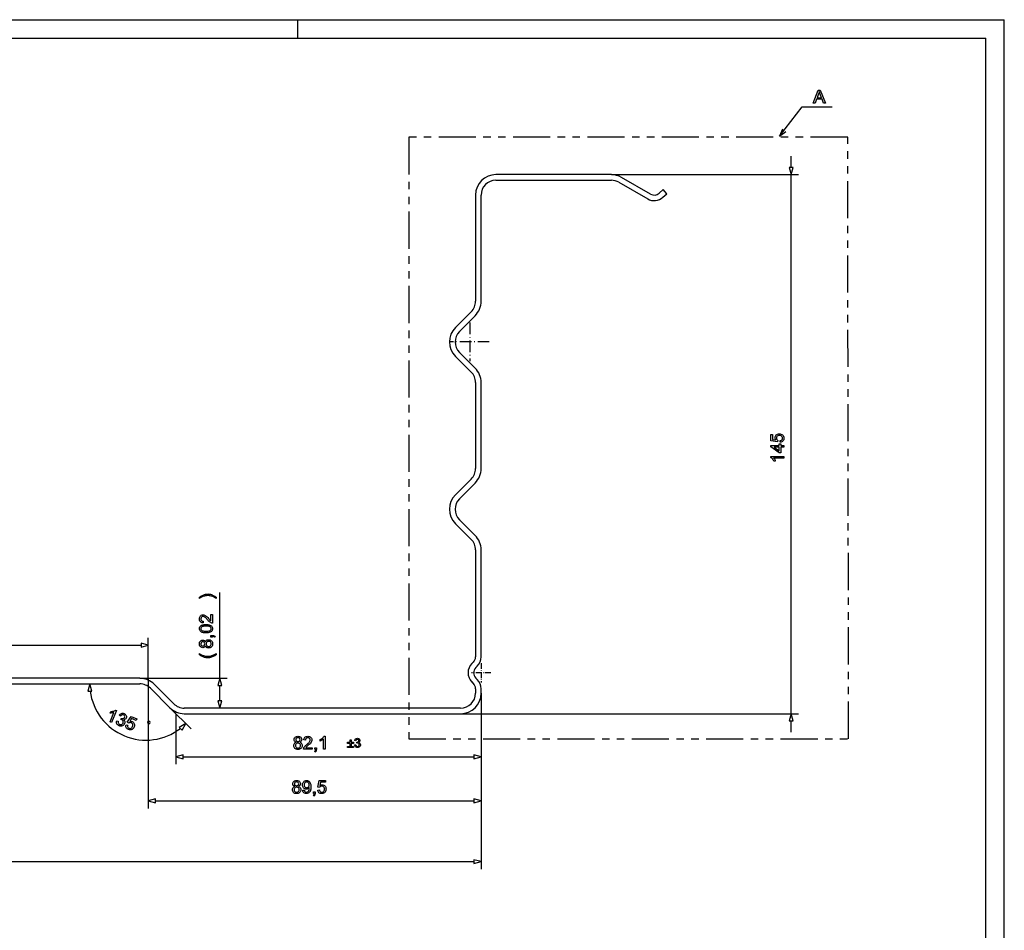
# Model space of a CAD drawing. Extents: x 0 to 841, y 0 to 594.
# Drawn here: x 576 to 841, y 349 to 594 of the extents above; entities that cross this region are included whole.
import ezdxf

# ---------------------------------------------------------------- set-up
doc = ezdxf.new("R2010")
doc.units = 0
doc.linetypes.add('DASHDOT', pattern=[18.5, 12, -3, 0.5, -3])
doc.linetypes.add('PHANTOM', pattern=[20, 10, -2, 2, -2, 2, -2])
doc.layers.get('0').update_dxf_attribs({"linetype": 'CONTINUOUS'})

msp = doc.modelspace()

# ---------------------------------------------------------------- linework, layer by layer
at = {"color": 5}
for p, q in [((0, 594), (841, 594)), ((841, 0), (841, 594)), ((5, 589), (836, 589)), ((836, 5), (836, 589))]:
    msp.add_line(p, q, dxfattribs=at)
at = {"color": 5, "ltscale": 0.125}
msp.add_line((651, 589), (651, 594), dxfattribs=at)
at = {"color": 7, "linetype": 'PHANTOM'}
for p, q in [((798.88, 562.37), (680.81, 562.37)), ((680.81, 562.37), (680.81, 400.59)), ((799.13, 400.59), (798.88, 562.37)), ((680.81, 400.59), (799.13, 400.59))]:
    msp.add_line(p, q, dxfattribs=at)
at = {"color": 7, "ltscale": 0.076703}
msp.add_line((783.69, 554.25), (783.69, 557.32), dxfattribs=at)
at = {"color": 7, "ltscale": 0.05}
for p, q in [((783.17, 554.25), (783.69, 552.32)), ((783.17, 554.25), (783.69, 552.32)), ((630.04, 416.84), (629.52, 414.91)), ((630.04, 416.84), (629.52, 414.91)), ((630.56, 414.91), (630.04, 416.84)), ((630.56, 414.91), (630.04, 416.84)), ((595.04, 415.34), (594.52, 413.41)), ((595.04, 415.34), (594.52, 413.41)), ((595.56, 413.41), (595.04, 415.34)), ((595.56, 413.41), (595.04, 415.34)), ((629.52, 410.75), (630.04, 408.82)), ((629.52, 410.75), (630.04, 408.82)), ((630.04, 408.82), (630.56, 410.75)), ((630.04, 408.82), (630.56, 410.75)), ((783.69, 407.32), (783.17, 405.39)), ((783.69, 407.32), (783.17, 405.39)), ((784.21, 405.39), (783.69, 407.32)), ((784.21, 405.39), (783.69, 407.32)), ((620.86, 404.65), (619.13, 403.65)), ((620.86, 404.65), (619.13, 403.65)), ((619.86, 402.92), (620.86, 404.65)), ((619.86, 402.92), (620.86, 404.65))]:
    msp.add_line(p, q, dxfattribs=at)
at = {"color": 7, "ltscale": 0.025882}
for p, q in [((784.21, 554.25), (783.17, 554.25)), ((784.21, 554.25), (783.17, 554.25)), ((608.86, 426.26), (608.86, 425.22)), ((608.86, 426.26), (608.86, 425.22)), ((594.52, 413.41), (595.56, 413.41)), ((594.52, 413.41), (595.56, 413.41)), ((629.52, 414.91), (630.56, 414.91)), ((629.52, 414.91), (630.56, 414.91)), ((630.56, 410.75), (629.52, 410.75)), ((630.56, 410.75), (629.52, 410.75)), ((783.17, 405.39), (784.21, 405.39)), ((783.17, 405.39), (784.21, 405.39)), ((619.13, 403.65), (619.86, 402.92)), ((619.13, 403.65), (619.86, 402.92)), ((620.12, 395.22), (620.12, 396.26)), ((620.12, 395.22), (620.12, 396.26)), ((698.36, 396.26), (698.36, 395.22)), ((698.36, 396.26), (698.36, 395.22)), ((698.36, 368.05), (698.36, 367.02)), ((698.36, 368.05), (698.36, 367.02))]:
    msp.add_line(p, q, dxfattribs=at)
at = {"color": 7, "ltscale": 0.050001}
for p, q in [((783.69, 552.32), (784.21, 554.25)), ((783.69, 552.32), (784.21, 554.25)), ((620.12, 396.26), (618.19, 395.74)), ((620.12, 396.26), (618.19, 395.74)), ((618.19, 395.74), (620.12, 395.22)), ((618.19, 395.74), (620.12, 395.22)), ((612.72, 384.38), (610.79, 383.86)), ((612.72, 384.38), (610.79, 383.86)), ((610.79, 383.86), (612.72, 383.35)), ((610.79, 383.86), (612.72, 383.35))]:
    msp.add_line(p, q, dxfattribs=at)
at = {"color": 7}
for p, q in [((735.32, 552.32), (704.29, 552.32)), ((704.29, 550.82), (735.32, 550.82)), ((735.32, 552.32), (785.69, 552.32)), ((783.69, 407.32), (783.69, 552.32)), ((698.79, 546.82), (698.79, 518.26)), ((700.29, 518.26), (700.29, 546.82)), ((698.79, 496.39), (698.79, 473.26)), ((700.29, 473.26), (700.29, 496.39)), ((698.79, 451.39), (698.79, 422.6)), ((700.29, 422.6), (700.29, 451.39)), ((630.04, 416.84), (630.04, 439.91)), ((492.72, 425.74), (608.86, 425.74)), ((608.51, 416.84), (493.07, 416.84)), ((608.51, 416.84), (632.04, 416.84)), ((610.79, 416.84), (610.79, 381.86)), ((493.07, 415.34), (608.51, 415.34)), ((700.29, 412.82), (700.29, 381.86)), ((700.29, 412.82), (700.29, 365.54)), ((694.79, 408.82), (620.47, 408.82)), ((620.47, 407.32), (694.79, 407.32)), ((694.79, 407.32), (785.69, 407.32)), ((620.12, 395.74), (698.36, 395.74)), ((612.72, 383.86), (698.36, 383.86)), ((102.22, 367.54), (698.36, 367.54))]:
    msp.add_line(p, q, dxfattribs=at)
at = {"color": 7, "ltscale": 0.224759}
for p, q in [((745.85, 547.09), (738.07, 551.59)), ((737.32, 550.29), (745.1, 545.79))]:
    msp.add_line(p, q, dxfattribs=at)
at = {"color": 7, "ltscale": 0.036426}
msp.add_line((749.27, 548.31), (748.19, 547.34), dxfattribs=at)
at = {"color": 7, "ltscale": 0.037501}
msp.add_line((750.28, 547.2), (749.27, 548.31), dxfattribs=at)
at = {"color": 7, "ltscale": 0.036427}
msp.add_line((749.19, 546.22), (750.28, 547.2), dxfattribs=at)
at = {"color": 7, "ltscale": 0.149112}
for p, q in [((697.62, 515.43), (693.4, 511.21)), ((694.46, 510.15), (698.68, 514.37)), ((693.4, 503.43), (697.62, 499.22)), ((698.68, 500.28), (694.46, 504.49)), ((697.62, 470.43), (693.4, 466.21)), ((694.46, 465.15), (698.68, 469.37)), ((693.4, 458.43), (697.62, 454.22)), ((698.68, 455.28), (694.46, 459.49))]:
    msp.add_line(p, q, dxfattribs=at)
at = {"color": 7, "linetype": 'DASHDOT', "ltscale": 0.260001}
for p, q in [((697.29, 512.52), (697.29, 502.12)), ((702.49, 507.32), (692.09, 507.32))]:
    msp.add_line(p, q, dxfattribs=at)
at = {"color": 7, "ltscale": 0.272461}
msp.add_line((610.79, 416.84), (610.79, 427.74), dxfattribs=at)
at = {"color": 7, "ltscale": 0.049999}
for p, q in [((610.79, 425.74), (608.86, 426.26)), ((610.79, 425.74), (608.86, 426.26)), ((608.86, 425.22), (610.79, 425.74)), ((608.86, 425.22), (610.79, 425.74)), ((700.29, 395.74), (698.36, 396.26)), ((700.29, 395.74), (698.36, 396.26)), ((698.36, 395.22), (700.29, 395.74)), ((698.36, 395.22), (700.29, 395.74)), ((700.29, 383.86), (698.36, 384.38)), ((700.29, 383.86), (698.36, 384.38)), ((698.36, 383.35), (700.29, 383.86)), ((698.36, 383.35), (700.29, 383.86)), ((700.29, 367.54), (698.36, 368.05)), ((700.29, 367.54), (698.36, 368.05)), ((698.36, 367.02), (700.29, 367.54)), ((698.36, 367.02), (700.29, 367.54))]:
    msp.add_line(p, q, dxfattribs=at)
at = {"color": 7, "ltscale": 0.013756}
for p, q in [((698.2, 421.19), (697.81, 420.8)), ((697.81, 415.85), (698.2, 415.46))]:
    msp.add_line(p, q, dxfattribs=at)
at = {"color": 7, "ltscale": 0.013757}
for p, q in [((698.87, 419.74), (699.26, 420.13)), ((699.26, 416.52), (698.87, 416.91))]:
    msp.add_line(p, q, dxfattribs=at)
at = {"color": 7, "linetype": 'DASHDOT', "ltscale": 0.13}
for p, q in [((700.29, 420.92), (700.29, 415.72)), ((702.89, 418.32), (697.69, 418.32))]:
    msp.add_line(p, q, dxfattribs=at)
at = {"color": 7, "ltscale": 0.185221}
for p, q in [((611.34, 414.17), (616.58, 408.93)), ((617.64, 409.99), (612.4, 415.23))]:
    msp.add_line(p, q, dxfattribs=at)
at = {"color": 7, "ltscale": 0.103941}
msp.add_line((630.04, 410.75), (630.04, 414.91), dxfattribs=at)
at = {"color": 7, "ltscale": 0.030546}
for p, q in [((698.79, 414.04), (698.79, 412.82)), ((700.29, 412.82), (700.29, 414.04))]:
    msp.add_line(p, q, dxfattribs=at)
at = {"color": 7, "ltscale": 0.477057}
msp.add_line((700.29, 412.82), (700.29, 393.74), dxfattribs=at)
at = {"color": 7, "ltscale": 0.201502}
msp.add_line((616.58, 408.93), (622.28, 403.23), dxfattribs=at)
at = {"color": 7, "ltscale": 0.339557}
msp.add_line((618.19, 407.32), (618.19, 393.74), dxfattribs=at)
at = {"color": 7, "ltscale": 0.076704}
msp.add_line((783.69, 402.32), (783.69, 405.39), dxfattribs=at)
at = {"color": 7, "ltscale": 0.025881}
for p, q in [((612.72, 383.35), (612.72, 384.38)), ((612.72, 383.35), (612.72, 384.38)), ((698.36, 384.38), (698.36, 383.35)), ((698.36, 384.38), (698.36, 383.35))]:
    msp.add_line(p, q, dxfattribs=at)
at = {"color": 7}
for points in [[(789.59, 571.56), (790.98, 575.06), (791.52, 575.06), (792.91, 571.56), (792.39, 571.56), (792, 572.63), (790.5, 572.63), (790.11, 571.56)], [(790.64, 573.02), (791.86, 573.02), (791.51, 573.96), (791.43, 574.17), (791.36, 574.36), (791.3, 574.52), (791.25, 574.67), (791.17, 574.45), (791.09, 574.24), (791.01, 574.02)], [(780.76, 480.37), (780.72, 480.8), (780.91, 480.85), (781.07, 480.92), (781.19, 481.02), (781.31, 481.21), (781.35, 481.45), (781.32, 481.66), (781.25, 481.83), (781.12, 481.98), (780.95, 482.08), (780.75, 482.14), (780.52, 482.17), (780.29, 482.15), (780.11, 482.09), (779.95, 481.99), (779.84, 481.85), (779.77, 481.67), (779.74, 481.46), (779.77, 481.25), (779.84, 481.09), (779.95, 480.96), (780.08, 480.85), (780.04, 480.42), (778.24, 480.76), (778.24, 482.41), (778.67, 482.41), (778.67, 481.12), (779.58, 480.95), (779.45, 481.15), (779.38, 481.36), (779.35, 481.57), (779.37, 481.78), (779.43, 481.97), (779.53, 482.15), (779.67, 482.31), (779.84, 482.44), (780.04, 482.53), (780.25, 482.58), (780.49, 482.6), (780.72, 482.59), (780.93, 482.54), (781.13, 482.45), (781.31, 482.34), (781.5, 482.16), (781.63, 481.95), (781.71, 481.72), (781.74, 481.45), (781.72, 481.23), (781.67, 481.03), (781.59, 480.86), (781.47, 480.7), (781.33, 480.57), (781.16, 480.47), (780.97, 480.4)], [(781.69, 479.01), (780.86, 479.01), (780.86, 477.45), (780.42, 477.45), (778.24, 479.1), (778.24, 479.44), (780.42, 479.44), (780.42, 479.88), (780.86, 479.88), (780.86, 479.44), (781.69, 479.44)], [(780.42, 479.01), (779.07, 479.01), (780.42, 477.99)], [(781.69, 476.53), (781.69, 476.09), (778.96, 476.09), (779.06, 475.97), (779.16, 475.84), (779.26, 475.68), (779.35, 475.51), (779.42, 475.36), (779.48, 475.21), (779.06, 475.21), (778.97, 475.39), (778.88, 475.56), (778.77, 475.71), (778.65, 475.86), (778.5, 476.02), (778.34, 476.15), (778.19, 476.25), (778.19, 476.53)], [(629.01, 438.65), (629.01, 438.35), (628.79, 438.49), (628.56, 438.62), (628.34, 438.73), (628.12, 438.82), (627.89, 438.9), (627.67, 438.97), (627.45, 439.02), (627.22, 439.05), (627, 439.08), (626.78, 439.08), (626.56, 439.08), (626.34, 439.06), (626.12, 439.02), (625.91, 438.98), (625.68, 438.92), (625.45, 438.84), (625.24, 438.75), (625.11, 438.69), (624.96, 438.6), (624.77, 438.49), (624.54, 438.35), (624.54, 438.65), (624.73, 438.79), (624.93, 438.93), (625.12, 439.05), (625.32, 439.16), (625.52, 439.25), (625.71, 439.33), (625.92, 439.4), (626.13, 439.45), (626.34, 439.49), (626.55, 439.51), (626.77, 439.52), (627.02, 439.51), (627.27, 439.48), (627.51, 439.43), (627.75, 439.36), (627.99, 439.27), (628.22, 439.16), (628.43, 439.04), (628.64, 438.92), (628.83, 438.79)], [(627.6, 433.98), (628.04, 433.98), (628.04, 431.69), (627.88, 431.7), (627.73, 431.74), (627.57, 431.81), (627.42, 431.9), (627.26, 432.01), (627.14, 432.11), (627.02, 432.24), (626.89, 432.39), (626.75, 432.56), (626.56, 432.77), (626.4, 432.94), (626.25, 433.09), (626.12, 433.21), (626.01, 433.3), (625.84, 433.41), (625.67, 433.47), (625.5, 433.49), (625.28, 433.45), (625.09, 433.31), (624.97, 433.11), (624.93, 432.85), (624.95, 432.66), (625, 432.5), (625.1, 432.36), (625.3, 432.23), (625.56, 432.18), (625.51, 431.74), (625.29, 431.78), (625.09, 431.85), (624.93, 431.95), (624.79, 432.08), (624.68, 432.24), (624.6, 432.42), (624.55, 432.63), (624.54, 432.86), (624.56, 433.09), (624.61, 433.3), (624.7, 433.49), (624.82, 433.64), (625.02, 433.8), (625.25, 433.9), (625.51, 433.93), (625.71, 433.91), (625.92, 433.85), (626.12, 433.75), (626.34, 433.59), (626.46, 433.49), (626.6, 433.35), (626.77, 433.17), (626.95, 432.97), (627.13, 432.74), (627.28, 432.57), (627.37, 432.46), (627.49, 432.35), (627.6, 432.27)], [(626.31, 429.07), (626.08, 429.07), (625.86, 429.09), (625.66, 429.11), (625.47, 429.15), (625.31, 429.19), (625.07, 429.29), (624.88, 429.42), (624.73, 429.57), (624.62, 429.75), (624.56, 429.95), (624.54, 430.19), (624.55, 430.37), (624.59, 430.53), (624.65, 430.68), (624.79, 430.88), (624.98, 431.03), (625.13, 431.11), (625.3, 431.17), (625.49, 431.23), (625.66, 431.26), (625.85, 431.29), (626.07, 431.3), (626.31, 431.31), (626.55, 431.3), (626.77, 431.29), (626.97, 431.26), (627.15, 431.23), (627.31, 431.18), (627.55, 431.09), (627.74, 430.96), (627.89, 430.81), (628, 430.63), (628.07, 430.42), (628.09, 430.19), (628.07, 429.95), (628, 429.75), (627.9, 429.56), (627.75, 429.41), (627.58, 429.31), (627.39, 429.22), (627.16, 429.15), (626.91, 429.11), (626.63, 429.08)], [(626.31, 429.51), (626.63, 429.51), (626.9, 429.54), (627.13, 429.58), (627.31, 429.63), (627.43, 429.7), (627.58, 429.84), (627.67, 430.01), (627.7, 430.19), (627.67, 430.37), (627.58, 430.53), (627.43, 430.67), (627.3, 430.74), (627.13, 430.8), (626.9, 430.84), (626.63, 430.86), (626.31, 430.87), (626, 430.86), (625.73, 430.84), (625.51, 430.8), (625.34, 430.75), (625.2, 430.68), (625.05, 430.54), (624.96, 430.37), (624.93, 430.18), (624.95, 430), (625.04, 429.85), (625.17, 429.71), (625.32, 429.64), (625.5, 429.58), (625.73, 429.54), (626, 429.52)], [(626.13, 425.61), (626.01, 425.38), (625.86, 425.21), (625.66, 425.12), (625.43, 425.08), (625.19, 425.11), (624.98, 425.21), (624.8, 425.36), (624.68, 425.51), (624.6, 425.68), (624.56, 425.88), (624.54, 426.1), (624.56, 426.32), (624.6, 426.52), (624.69, 426.69), (624.8, 426.84), (624.99, 427), (625.2, 427.09), (625.44, 427.13), (625.66, 427.09), (625.86, 427), (626.01, 426.84), (626.13, 426.61), (626.22, 426.79), (626.33, 426.95), (626.47, 427.07), (626.64, 427.15), (626.82, 427.21), (627.03, 427.22), (627.24, 427.2), (627.44, 427.15), (627.62, 427.05), (627.78, 426.91), (627.92, 426.75), (628.01, 426.56), (628.07, 426.34), (628.09, 426.1), (628.07, 425.87), (628.01, 425.65), (627.92, 425.46), (627.78, 425.29), (627.62, 425.16), (627.44, 425.06), (627.24, 425.01), (627.02, 424.99), (626.8, 425), (626.61, 425.06), (626.44, 425.15), (626.31, 425.27), (626.2, 425.42)], [(625.42, 425.52), (625.63, 425.56), (625.8, 425.67), (625.91, 425.86), (625.95, 426.11), (625.91, 426.36), (625.8, 426.54), (625.64, 426.65), (625.45, 426.69), (625.24, 426.65), (625.08, 426.53), (624.97, 426.35), (624.93, 426.1), (624.96, 425.86), (625.07, 425.67), (625.24, 425.56)], [(627.01, 425.42), (627.18, 425.44), (627.35, 425.49), (627.5, 425.59), (627.61, 425.74), (627.68, 425.92), (627.7, 426.11), (627.68, 426.3), (627.61, 426.47), (627.51, 426.61), (627.37, 426.71), (627.21, 426.76), (627.03, 426.78), (626.84, 426.76), (626.67, 426.7), (626.53, 426.6), (626.42, 426.46), (626.36, 426.29), (626.34, 426.09), (626.36, 425.9), (626.42, 425.74), (626.53, 425.6), (626.67, 425.5), (626.83, 425.44)], [(628.04, 427.9), (627.6, 427.9), (627.6, 428.34), (628.04, 428.34), (628.3, 428.32), (628.5, 428.26), (628.65, 428.15), (628.77, 428), (628.57, 427.9), (628.39, 428.06), (628.24, 428.1), (628.04, 428.12)], [(629.01, 423.2), (628.83, 423.06), (628.64, 422.93), (628.43, 422.8), (628.22, 422.69), (627.99, 422.58), (627.75, 422.49), (627.51, 422.42), (627.27, 422.37), (627.02, 422.34), (626.77, 422.33), (626.55, 422.34), (626.34, 422.36), (626.13, 422.4), (625.92, 422.45), (625.71, 422.52), (625.52, 422.6), (625.32, 422.69), (625.12, 422.8), (624.93, 422.92), (624.73, 423.06), (624.54, 423.2), (624.54, 423.5), (624.76, 423.36), (624.95, 423.25), (625.11, 423.17), (625.23, 423.11), (625.45, 423.01), (625.67, 422.94), (625.9, 422.87), (626.12, 422.83), (626.34, 422.79), (626.56, 422.77), (626.78, 422.77), (627, 422.77), (627.22, 422.8), (627.45, 422.83), (627.67, 422.88), (627.89, 422.95), (628.12, 423.03), (628.34, 423.12), (628.56, 423.23), (628.79, 423.36), (629.01, 423.5)], [(600.91, 404.97), (600.51, 405.14), (601.55, 407.66), (601.41, 407.61), (601.24, 407.57), (601.06, 407.54), (600.87, 407.52), (600.7, 407.51), (600.55, 407.51), (600.71, 407.9), (600.9, 407.91), (601.1, 407.94), (601.28, 407.98), (601.46, 408.03), (601.67, 408.11), (601.85, 408.21), (601.99, 408.31), (602.25, 408.2)], [(602.3, 405.39), (602.72, 405.27), (602.7, 405.06), (602.71, 404.88), (602.75, 404.74), (602.88, 404.56), (603.09, 404.43), (603.29, 404.38), (603.47, 404.38), (603.64, 404.43), (603.79, 404.52), (603.92, 404.65), (604.01, 404.82), (604.06, 404.99), (604.06, 405.16), (604.02, 405.32), (603.93, 405.47), (603.81, 405.59), (603.65, 405.68), (603.52, 405.72), (603.36, 405.75), (603.55, 406.09), (603.61, 406.06), (603.84, 406), (604.08, 406.01), (604.28, 406.11), (604.42, 406.32), (604.47, 406.53), (604.43, 406.72), (604.31, 406.89), (604.13, 407), (603.92, 407.05), (603.72, 407.02), (603.53, 406.9), (603.36, 406.69), (602.98, 406.9), (603.1, 407.08), (603.24, 407.22), (603.39, 407.32), (603.56, 407.4), (603.79, 407.45), (604.02, 407.44), (604.27, 407.37), (604.43, 407.29), (604.57, 407.19), (604.69, 407.06), (604.82, 406.85), (604.89, 406.62), (604.89, 406.39), (604.83, 406.16), (604.72, 405.98), (604.56, 405.83), (604.36, 405.74), (604.12, 405.7), (604.27, 405.56), (604.38, 405.41), (604.46, 405.24), (604.49, 405.05), (604.47, 404.85), (604.41, 404.65), (604.31, 404.45), (604.18, 404.29), (604.01, 404.16), (603.82, 404.06), (603.6, 404), (603.38, 403.98), (603.16, 404.01), (602.93, 404.08), (602.74, 404.18), (602.58, 404.3), (602.45, 404.45), (602.35, 404.62), (602.28, 404.8), (602.25, 404.99), (602.26, 405.19)], [(604.82, 404.35), (605.24, 404.23), (605.21, 404.03), (605.21, 403.86), (605.25, 403.71), (605.38, 403.53), (605.6, 403.4), (605.8, 403.34), (605.99, 403.35), (606.17, 403.41), (606.33, 403.52), (606.46, 403.69), (606.57, 403.89), (606.64, 404.11), (606.66, 404.3), (606.63, 404.48), (606.54, 404.64), (606.4, 404.77), (606.21, 404.88), (606.02, 404.93), (605.84, 404.93), (605.67, 404.88), (605.53, 404.8), (605.14, 405.01), (606.14, 406.54), (607.67, 405.91), (607.5, 405.5), (606.31, 406), (605.81, 405.22), (606.04, 405.26), (606.26, 405.25), (606.47, 405.19), (606.66, 405.09), (606.81, 404.97), (606.93, 404.81), (607.02, 404.62), (607.08, 404.41), (607.09, 404.2), (607.06, 403.98), (606.99, 403.75), (606.88, 403.54), (606.76, 403.37), (606.6, 403.22), (606.43, 403.09), (606.19, 402.99), (605.95, 402.95), (605.7, 402.96), (605.45, 403.04), (605.25, 403.14), (605.08, 403.26), (604.95, 403.41), (604.85, 403.57), (604.79, 403.76), (604.76, 403.95), (604.77, 404.15)], [(610.7, 404.71), (610.91, 404.62), (611.22, 404.74), (611.31, 404.96), (611.18, 405.26), (610.96, 405.35), (610.66, 405.23), (610.57, 405.01)], [(650.54, 399.65), (650.3, 399.76), (650.14, 399.92), (650.04, 400.12), (650.01, 400.35), (650.04, 400.59), (650.13, 400.8), (650.29, 400.98), (650.44, 401.1), (650.61, 401.18), (650.81, 401.22), (651.02, 401.24), (651.24, 401.22), (651.44, 401.17), (651.62, 401.09), (651.77, 400.98), (651.93, 400.79), (652.02, 400.58), (652.05, 400.34), (652.02, 400.11), (651.92, 399.92), (651.76, 399.76), (651.54, 399.65), (651.72, 399.56), (651.87, 399.45), (651.99, 399.31), (652.08, 399.14), (652.13, 398.96), (652.15, 398.75), (652.13, 398.54), (652.07, 398.34), (651.98, 398.16), (651.84, 398), (651.67, 397.86), (651.48, 397.77), (651.27, 397.71), (651.03, 397.69), (650.79, 397.71), (650.58, 397.77), (650.39, 397.86), (650.22, 398), (650.09, 398.16), (649.99, 398.34), (649.93, 398.54), (649.91, 398.76), (649.93, 398.98), (649.98, 399.17), (650.07, 399.33), (650.2, 399.47), (650.35, 399.58)], [(650.45, 400.35), (650.49, 400.14), (650.6, 399.98), (650.78, 399.87), (651.04, 399.83), (651.28, 399.87), (651.46, 399.98), (651.58, 400.14), (651.61, 400.33), (651.58, 400.53), (651.46, 400.7), (651.27, 400.81), (651.03, 400.85), (650.79, 400.81), (650.6, 400.7), (650.49, 400.54)], [(654.82, 398.18), (654.82, 397.74), (652.54, 397.74), (652.55, 397.9), (652.59, 398.05), (652.65, 398.21), (652.74, 398.36), (652.85, 398.52), (652.96, 398.63), (653.08, 398.76), (653.23, 398.89), (653.4, 399.03), (653.61, 399.21), (653.79, 399.38), (653.94, 399.53), (654.06, 399.66), (654.15, 399.77), (654.25, 399.94), (654.32, 400.11), (654.34, 400.27), (654.29, 400.5), (654.16, 400.68), (653.95, 400.81), (653.69, 400.85), (653.5, 400.83), (653.34, 400.78), (653.21, 400.68), (653.07, 400.48), (653.02, 400.22), (652.59, 400.27), (652.62, 400.49), (652.69, 400.69), (652.79, 400.85), (652.92, 400.99), (653.08, 401.1), (653.26, 401.18), (653.47, 401.22), (653.7, 401.24), (653.94, 401.22), (654.15, 401.17), (654.33, 401.08), (654.49, 400.96), (654.65, 400.76), (654.74, 400.53), (654.77, 400.27), (654.75, 400.07), (654.7, 399.86), (654.59, 399.66), (654.44, 399.44), (654.33, 399.32), (654.19, 399.17), (654.02, 399.01), (653.81, 398.83), (653.58, 398.64), (653.42, 398.5), (653.31, 398.4), (653.2, 398.29), (653.11, 398.18)], [(658.32, 397.74), (657.89, 397.74), (657.89, 400.47), (657.77, 400.37), (657.63, 400.27), (657.47, 400.17), (657.31, 400.08), (657.15, 400.01), (657.01, 399.95), (657.01, 400.36), (657.19, 400.45), (657.35, 400.55), (657.51, 400.66), (657.65, 400.77), (657.82, 400.93), (657.95, 401.09), (658.04, 401.24), (658.32, 401.24)], [(665.05, 398.67), (665.05, 399.35), (664.37, 399.35), (664.37, 399.63), (665.05, 399.63), (665.05, 400.31), (665.32, 400.31), (665.32, 399.63), (666, 399.63), (666, 399.35), (665.32, 399.35), (665.32, 398.67)], [(666.28, 398.91), (666.58, 398.95), (666.65, 398.74), (666.75, 398.61), (666.88, 398.53), (667.05, 398.5), (667.25, 398.54), (667.4, 398.64), (667.5, 398.8), (667.54, 399), (667.5, 399.18), (667.4, 399.32), (667.26, 399.42), (667.07, 399.45), (666.87, 399.42), (666.9, 399.69), (666.94, 399.69), (667.11, 399.71), (667.26, 399.79), (667.36, 399.91), (667.4, 400.08), (667.37, 400.22), (667.3, 400.34), (667.18, 400.42), (667.03, 400.44), (666.88, 400.42), (666.76, 400.34), (666.67, 400.21), (666.62, 400.03), (666.31, 400.07), (666.36, 400.26), (666.44, 400.42), (666.55, 400.55), (666.76, 400.67), (667.02, 400.71), (667.2, 400.69), (667.37, 400.63), (667.52, 400.53), (667.62, 400.4), (667.68, 400.25), (667.71, 400.08), (667.68, 399.93), (667.62, 399.8), (667.52, 399.68), (667.37, 399.59), (667.56, 399.52), (667.71, 399.39), (667.81, 399.21), (667.84, 398.99), (667.82, 398.79), (667.74, 398.61), (667.61, 398.45), (667.45, 398.33), (667.26, 398.26), (667.04, 398.23), (666.84, 398.25), (666.66, 398.31), (666.51, 398.42), (666.4, 398.56), (666.32, 398.72)], [(650.35, 398.77), (650.37, 398.59), (650.42, 398.43), (650.52, 398.28), (650.67, 398.17), (650.85, 398.1), (651.03, 398.08), (651.23, 398.1), (651.4, 398.16), (651.53, 398.27), (651.63, 398.41), (651.69, 398.57), (651.71, 398.75), (651.69, 398.94), (651.63, 399.1), (651.53, 399.25), (651.39, 399.35), (651.22, 399.42), (651.02, 399.44), (650.83, 399.42), (650.66, 399.36), (650.53, 399.25), (650.43, 399.11), (650.37, 398.95)], [(655.55, 397.74), (655.55, 398.18), (655.99, 398.18), (655.99, 397.74), (655.97, 397.48), (655.91, 397.28), (655.8, 397.13), (655.65, 397.01), (655.55, 397.21), (655.71, 397.39), (655.75, 397.54), (655.77, 397.74)], [(666, 398.26), (664.37, 398.26), (664.37, 398.54), (666, 398.54)], [(650.17, 387.77), (649.94, 387.89), (649.78, 388.05), (649.68, 388.24), (649.65, 388.48), (649.68, 388.71), (649.77, 388.92), (649.92, 389.11), (650.07, 389.22), (650.25, 389.3), (650.44, 389.35), (650.66, 389.36), (650.88, 389.35), (651.08, 389.3), (651.25, 389.22), (651.41, 389.1), (651.56, 388.92), (651.66, 388.7), (651.69, 388.46), (651.66, 388.24), (651.56, 388.05), (651.4, 387.89), (651.17, 387.77), (651.36, 387.69), (651.51, 387.58), (651.63, 387.43), (651.72, 387.27), (651.77, 387.08), (651.79, 386.88), (651.77, 386.66), (651.71, 386.46), (651.61, 386.28), (651.48, 386.12), (651.31, 385.99), (651.12, 385.89), (650.91, 385.84), (650.67, 385.82), (650.43, 385.84), (650.21, 385.89), (650.02, 385.99), (649.86, 386.12), (649.72, 386.29), (649.63, 386.47), (649.57, 386.67), (649.55, 386.89), (649.57, 387.1), (649.62, 387.29), (649.71, 387.46), (649.83, 387.6), (649.99, 387.7)], [(652.32, 386.74), (652.76, 386.79), (652.83, 386.52), (652.95, 386.34), (653.11, 386.24), (653.3, 386.21), (653.48, 386.23), (653.64, 386.29), (653.78, 386.39), (653.87, 386.51), (653.95, 386.68), (654.01, 386.9), (654.05, 387.06), (654.07, 387.23), (654.07, 387.4), (654.07, 387.49), (653.92, 387.31), (653.73, 387.16), (653.51, 387.06), (653.27, 387.03), (653.07, 387.05), (652.88, 387.11), (652.71, 387.21), (652.56, 387.35), (652.43, 387.52), (652.34, 387.71), (652.29, 387.93), (652.27, 388.18), (652.29, 388.43), (652.35, 388.66), (652.44, 388.86), (652.58, 389.04), (652.74, 389.18), (652.92, 389.28), (653.12, 389.34), (653.34, 389.36), (653.56, 389.34), (653.76, 389.28), (653.95, 389.18), (654.12, 389.04), (654.26, 388.87), (654.36, 388.66), (654.43, 388.47), (654.47, 388.25), (654.5, 387.99), (654.51, 387.68), (654.5, 387.43), (654.48, 387.19), (654.46, 386.98), (654.42, 386.79), (654.37, 386.62), (654.26, 386.38), (654.11, 386.18), (653.94, 386.02), (653.74, 385.91), (653.52, 385.84), (653.28, 385.82), (653.03, 385.84), (652.81, 385.92), (652.63, 386.06), (652.48, 386.24), (652.38, 386.47)], [(656.35, 386.79), (656.79, 386.84), (656.84, 386.64), (656.91, 386.49), (657, 386.36), (657.2, 386.24), (657.44, 386.21), (657.65, 386.23), (657.82, 386.31), (657.96, 386.43), (658.07, 386.6), (658.13, 386.8), (658.15, 387.04), (658.13, 387.26), (658.07, 387.45), (657.98, 387.6), (657.84, 387.72), (657.66, 387.79), (657.44, 387.81), (657.24, 387.79), (657.08, 387.71), (656.95, 387.61), (656.84, 387.47), (656.4, 387.52), (656.74, 389.32), (658.4, 389.32), (658.4, 388.88), (657.1, 388.88), (656.94, 387.97), (657.14, 388.1), (657.35, 388.17), (657.56, 388.2), (657.77, 388.18), (657.96, 388.12), (658.14, 388.02), (658.29, 387.88), (658.42, 387.71), (658.52, 387.52), (658.57, 387.3), (658.59, 387.06), (658.57, 386.83), (658.52, 386.62), (658.44, 386.42), (658.32, 386.24), (658.15, 386.06), (657.94, 385.92), (657.7, 385.84), (657.44, 385.82), (657.22, 385.83), (657.02, 385.88), (656.84, 385.97), (656.69, 386.08), (656.56, 386.23), (656.46, 386.39), (656.39, 386.58)], [(649.99, 386.89), (650, 386.72), (650.06, 386.55), (650.16, 386.4), (650.31, 386.3), (650.48, 386.23), (650.67, 386.21), (650.87, 386.23), (651.03, 386.29), (651.17, 386.4), (651.27, 386.53), (651.33, 386.69), (651.35, 386.88), (651.33, 387.07), (651.27, 387.23), (651.16, 387.37), (651.02, 387.48), (650.86, 387.54), (650.66, 387.57), (650.46, 387.54), (650.3, 387.48), (650.17, 387.37), (650.07, 387.23), (650.01, 387.07)], [(650.08, 388.48), (650.12, 388.27), (650.24, 388.1), (650.42, 387.99), (650.67, 387.96), (650.92, 387.99), (651.1, 388.1), (651.21, 388.26), (651.25, 388.46), (651.21, 388.66), (651.1, 388.83), (650.91, 388.94), (650.67, 388.98), (650.42, 388.94), (650.24, 388.83), (650.12, 388.67)], [(654.07, 388.19), (654.05, 388.41), (653.99, 388.61), (653.89, 388.76), (653.75, 388.88), (653.59, 388.95), (653.41, 388.98), (653.22, 388.95), (653.05, 388.87), (652.91, 388.75), (652.8, 388.58), (652.73, 388.38), (652.71, 388.15), (652.73, 387.95), (652.79, 387.77), (652.9, 387.62), (653.03, 387.51), (653.2, 387.44), (653.4, 387.42), (653.58, 387.44), (653.74, 387.51), (653.88, 387.62), (653.99, 387.78), (654.05, 387.97)], [(655.19, 385.86), (655.19, 386.3), (655.63, 386.3), (655.63, 385.86), (655.61, 385.61), (655.54, 385.41), (655.44, 385.25), (655.29, 385.14), (655.19, 385.33), (655.35, 385.51), (655.39, 385.66), (655.41, 385.86)]]:
    msp.add_lwpolyline(points, close=True, dxfattribs=at)
for points in [[(780.56, 562.67), (786.67, 570.57), (794.7, 570.57)], [(781.36, 564.58), (780.56, 562.67), (782.2, 563.92)]]:
    msp.add_lwpolyline(points, dxfattribs=at)
for centre, radius, start, end in [((704.29, 546.82), 5.5, 90, 180), ((704.29, 546.82), 4, 90, 180), ((735.32, 546.82), 5.5, 60, 90), ((735.32, 546.82), 4, 60, 90), ((746.85, 548.82), 3.5, 240, 312), ((746.85, 548.82), 2, 240, 312), ((694.79, 518.26), 4, 315, 360), ((694.79, 518.26), 5.5, 315, 360), ((697.29, 507.32), 5.5, 135, 225), ((697.29, 507.32), 4, 135, 225), ((694.79, 496.39), 4, 0, 45), ((694.79, 496.39), 5.5, 360, 405), ((694.79, 473.26), 4, 315, 360), ((694.79, 473.26), 5.5, 315, 360), ((697.29, 462.32), 5.5, 135, 225), ((697.29, 462.32), 4, 135, 225), ((694.79, 451.39), 4, 0, 45), ((694.79, 451.39), 5.5, 360, 405), ((696.79, 422.6), 2, 315, 360), ((696.79, 422.6), 3.5, 315, 360), ((700.29, 418.32), 3.5, 135, 225), ((700.29, 418.32), 2, 135, 225), ((608.51, 411.34), 5.5, 45, 90), ((696.79, 414.04), 3.5, 360, 405), ((610.17, 415.34), 15.13, 187.3378, 307.6622), ((608.51, 411.34), 4, 45, 90), ((696.79, 414.04), 2, 0, 45), ((694.79, 412.82), 5.5, 270, 360), ((694.79, 412.82), 4, 270, 360), ((620.47, 412.82), 5.5, 225, 270), ((620.47, 412.82), 4, 225, 270)]:
    msp.add_arc(centre, radius, start, end, dxfattribs=at)

doc.saveas('drawing.dxf')
